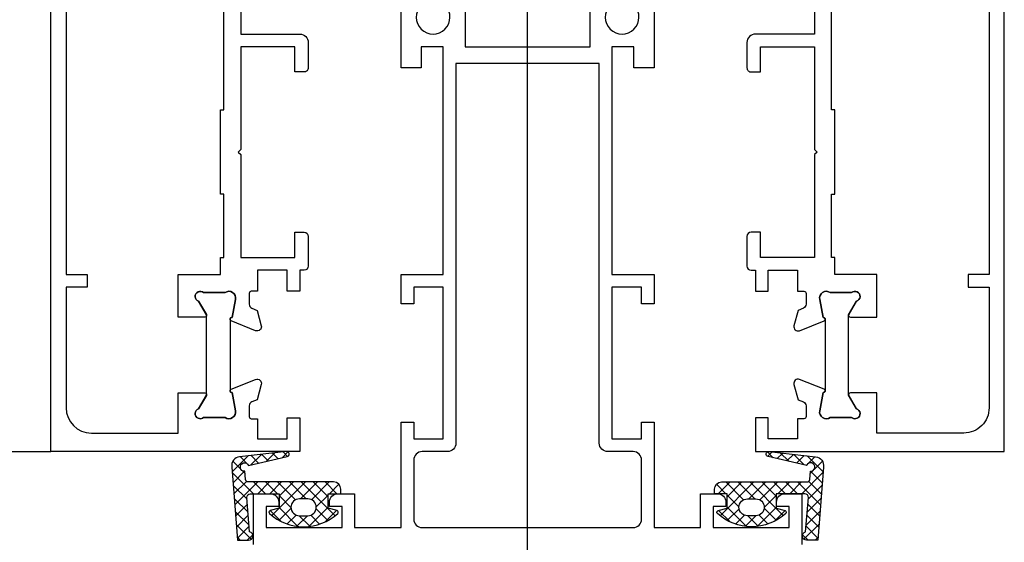
# Model space of a CAD drawing. Units: millimetres. Extents: x -50 to 19858, y -81 to 14688.
# Drawn here: x -8 to -8, y -27 to -27 of the extents above; entities that cross this region are included whole.
import ezdxf

# ---------------------------------------------------------------- set-up
doc = ezdxf.new("R2010")
doc.units = ezdxf.units.MM
doc.linetypes.add('DASHDOT', pattern=[1, 0.5, -0.25, 0, -0.25])
doc.layers.add('ASSI', color=11, linetype='DASHDOT')
doc.layers.add('facciata', color=11, linetype='Continuous')

msp = doc.modelspace()

# ---------------------------------------------------------------- hatches: boundary and pattern name
at = {"layer": 'facciata', "linetype": 'Continuous'}
h = msp.add_hatch(dxfattribs=at)
h.set_pattern_fill('ANSI37', color=256, scale=0.008, angle=90, style=0)
h.set_pattern_definition([(135, (-25.14584608479271, -200.9491131756781), (-0.0007071067811865476, -0.0007071067811865475), []), (225, (-25.14584608479271, -200.9491131756781), (0.0007071067811865475, -0.0007071067811865476), [])])
edge = h.paths.add_edge_path()
edge.add_line((-7.628587096471904, -27.27417316445994), (-7.634120366890528, -27.27480867113459))
edge.add_arc((-7.634044211841143, -27.27582953262334), 0.0010236980857496, 94.2662945683614, 190.5636704661289)
edge.add_line((-7.635050560076337, -27.2760172052114), (-7.634369345028517, -27.28467220847594))
edge.add_line((-7.634369345028517, -27.28467220847594), (-7.634254085142715, -27.28468567462551))
edge.add_line((-7.634254085142715, -27.28468567462551), (-7.63305474611056, -27.28468567462551))
edge.add_arc((-7.633054746124742, -27.28418567463173), 0.000499999993781586, 270.0000016267138, 436.8891140264396)
edge.add_line((-7.632941327948686, -27.28369870819437), (-7.633262584884278, -27.27961706063437))
edge.add_arc((-7.632863818128527, -27.27958567463368), 0.0004000000081740428, 89.99999995661727, 184.5003393428686, ccw=False)
edge.add_line((-7.632863818128214, -27.27918567462551), (-7.629436233778108, -27.27918567462551))
edge.add_line((-7.629436233778108, -27.27918567462551), (-7.629436233778108, -27.27928567463445))
edge.add_line((-7.629436233778108, -27.27928567463445), (-7.629436233778108, -27.28088567462849))
edge.add_line((-7.629436233778108, -27.28088567462849), (-7.630503267486205, -27.28117158542859))
edge.add_arc((-7.630451503660396, -27.28136477057846), 0.0001999999894767137, 105.0000057832661, 227.5422429267013)
edge.add_arc((-7.626536233847276, -27.27708567466969), 0.005999999946883462, 227.5422370043651, 269.9999998638808)
edge.add_arc((-7.626536233816211, -27.27708567451622), 0.006000000100346625, 269.9999995670968, 312.4577624263645)
edge.add_arc((-7.622620963973304, -27.2813647705948), 0.0001999999975404676, 312.4577665353806, 435.0000036783762)
edge.add_line((-7.62256920017731, -27.28117158542859), (-7.623636233825778, -27.28088567462849))
edge.add_line((-7.623636233825778, -27.28088567462849), (-7.623636233825778, -27.27928567463445))
edge.add_line((-7.623636233825778, -27.27928567463445), (-7.623636233825778, -27.27918567462551))
edge.add_line((-7.623636233825778, -27.27918567462551), (-7.622136233825785, -27.27918567462551))
edge.add_line((-7.622136233825785, -27.27918567462551), (-7.622136233825785, -27.27863567462849))
edge.add_arc((-7.622986233834752, -27.27863567464342), 0.0008500000089650684, 1.00628258865321e-06, 90.00000100400756)
edge.add_line((-7.622986233849645, -27.27778567463445), (-7.633129413504719, -27.27778567463445))
edge.add_arc((-7.633129413508527, -27.2774856746316), 0.0003000000028485772, 184.5003401124325, 270.0000007255057, ccw=False)
edge.add_line((-7.633428488571752, -27.27750921413588), (-7.633507030327422, -27.2765113214879))
edge.add_arc((-7.63354626285863, -27.27601286307054), 0.0004999999853361368, 21.218219325694008, 274.50034305537287, ccw=False)
edge.add_line((-7.633080158491254, -27.27583190256643), (-7.628484921951411, -27.27476340993034))
edge.add_arc((-7.628552865925087, -27.27447120517876), 0.0003000000006762262, 283.0899175630199, 456.5518222690623)
edge = h.paths.add_edge_path(flags=16)
edge.add_arc((-7.627036233824299, -27.2807856745972), 0.001000000037253202, 180.0000012805676, 270.0000012806694)
edge.add_line((-7.627036233801959, -27.28178567463445), (-7.626036233801955, -27.28178567463445))
edge.add_arc((-7.626036233809401, -27.280785674627), 0.001000000007451263, 270.0000004267541, 360.0000004268559)
edge.add_arc((-7.626036233801955, -27.28078567461955), 0.001000000000001222, 2.035554996134163e-10, 90.00000000020356)
edge.add_line((-7.626036233801955, -27.27978567461955), (-7.626536233861543, -27.27978567461955))
edge.add_line((-7.626536233861543, -27.27978567461955), (-7.627036233801959, -27.27978567461955))
edge.add_arc((-7.627036233831774, -27.28078567464935), 0.001000000029801385, 89.99999829237296, 179.999998292373)
h = msp.add_hatch(dxfattribs=at)
h.set_pattern_fill('ANSI37', color=256, scale=0.008, angle=90, style=0)
h.set_pattern_definition([(44.99999999999995, (9.945866964738258, -200.9491131756781), (0.0007071067811865476, -0.0007071067811865475), []), (315, (9.945866964738258, -200.9491131756781), (-0.0007071067811865475, -0.0007071067811865476), [])])
edge = h.paths.add_edge_path()
edge.add_line((-7.571392023582575, -27.27417316445994), (-7.565858753104322, -27.27480867113459))
edge.add_arc((-7.565934908183493, -27.27582953259665), 0.001023698061345377, -10.563672240687481, 85.7337036572128, ccw=False)
edge.add_line((-7.564928559978114, -27.2760172052114), (-7.565609775025962, -27.28467220847594))
edge.add_line((-7.565609775025962, -27.28467220847594), (-7.565725034911736, -27.28468567462551))
edge.add_line((-7.565725034911736, -27.28468567462551), (-7.56692437394392, -27.28468567462551))
edge.add_arc((-7.566924373959523, -27.2841856746283), 0.0004999999972064021, 103.11088938841539, 270.0000017881333, ccw=False)
edge.add_line((-7.567037792165394, -27.28369870819437), (-7.566716535170201, -27.27961706063437))
edge.add_arc((-7.567115301925952, -27.27958567463367), 0.0004000000081607121, 355.4996606554497, 450.0000000413472)
edge.add_line((-7.567115301926236, -27.27918567462551), (-7.570542886216742, -27.27918567462551))
edge.add_line((-7.570542886216742, -27.27918567462551), (-7.570542886216742, -27.27928567463445))
edge.add_line((-7.570542886216742, -27.27928567463445), (-7.570542886216742, -27.28088567462849))
edge.add_line((-7.570542886216742, -27.28088567462849), (-7.569475852568246, -27.28117158542859))
edge.add_arc((-7.569527616394055, -27.28136477057846), 0.0001999999894767137, -47.54224292670119, 74.99999421673391, ccw=False)
edge.add_arc((-7.573442886207175, -27.27708567466969), 0.005999999946883462, 270.00000013611924, 312.45776299563494, ccw=False)
edge.add_arc((-7.573442886208454, -27.27708567459294), 0.006000000023629326, 227.5422372890481, 270.00000014833256, ccw=False)
edge.add_arc((-7.577358156021575, -27.28136477059479), 0.0001999999975387379, 104.99999632634649, 227.542233469684, ccw=False)
edge.add_line((-7.577409919817569, -27.28117158542859), (-7.576342886228673, -27.28088567462849))
edge.add_line((-7.576342886228673, -27.28088567462849), (-7.576342886228673, -27.27928567463445))
edge.add_line((-7.576342886228673, -27.27928567463445), (-7.576342886228673, -27.27918567462551))
edge.add_line((-7.576342886228673, -27.27918567462551), (-7.577842886228666, -27.27918567462551))
edge.add_line((-7.577842886228666, -27.27918567462551), (-7.577842886228666, -27.27863567462849))
edge.add_arc((-7.576992886219728, -27.2786356746434), 0.0008500000089508576, 89.99999899695041, 179.9999989946753, ccw=False)
edge.add_line((-7.576992886204835, -27.27778567463445), (-7.56684970654976, -27.27778567463445))
edge.add_arc((-7.566849706545952, -27.27748567463159), 0.0003000000028627881, 269.9999992717802, 355.4996598850747)
edge.add_line((-7.566550631482698, -27.27750921413588), (-7.566472089727029, -27.2765113214879))
edge.add_arc((-7.566432857195849, -27.27601286307053), 0.000499999985345647, 265.4996569463464, 518.7817806760339)
edge.add_line((-7.566898961563226, -27.27583190256643), (-7.571494198103068, -27.27476340993034))
edge.add_arc((-7.571426254129392, -27.27447120517876), 0.0003000000006762262, 83.44817773093769, 256.91008243698013, ccw=False)
edge = h.paths.add_edge_path(flags=16)
edge.add_arc((-7.57294288623018, -27.2807856745972), 0.001000000037253202, 269.9999987193306, 359.9999987194324, ccw=False)
edge.add_line((-7.57294288625252, -27.28178567463445), (-7.573942886252524, -27.28178567463445))
edge.add_arc((-7.573942886215264, -27.28078567465681), 0.0009999999776368902, 179.9999978649063, 269.9999978650081, ccw=False)
edge.add_arc((-7.57394288622271, -27.28078567458974), 0.0009999999701868494, 90.00000170803418, 180.0000017080343, ccw=False)
edge.add_line((-7.573942886252524, -27.27978567461955), (-7.573442886192908, -27.27978567461955))
edge.add_line((-7.573442886192908, -27.27978567461955), (-7.57294288625252, -27.27978567461955))
edge.add_arc((-7.572942886222705, -27.28078567464935), 0.001000000029801385, 1.7076271205951343e-06, 90.000001707627, ccw=False)

# ---------------------------------------------------------------- linework, layer by layer
at = {"layer": 'ASSI', "linetype": 'Continuous'}
msp.add_line((-7.599989560028035, -27.41911888204018), (-7.599989560028035, -27.12567484595455), dxfattribs=at)
at = {"layer": 'facciata', "linetype": 'Continuous'}
msp.add_line((-8.89348796636608, -27.27418567462696), (-7.656491153643429, -27.27418567462702), dxfattribs=at)
for points in [[(-7.654691153664686, -27.21518567462551), (-7.654691153664686, -27.25318567462551), (-7.652191153664688, -27.25318567462551), (-7.652191153664688, -27.25468567462551), (-7.654691153664686, -27.25468567462551), (-7.654691153664686, -27.26898567462253, 0.4142135623730951), (-7.6516911536647, -27.27198567463743), (-7.641391153652762, -27.27198567463743), (-7.641391153652762, -27.26723567462253), (-7.638242670912859, -27.26723567462253, -0.5773502691894807), (-7.638069465775601, -27.26753567461955), (-7.638982433755501, -27.2691169814496, 1.221970585307298), (-7.638394290943268, -27.27013567462849), (-7.635857522566425, -27.27013567462849, 0.6787008578334834), (-7.634605851848221, -27.26933302744018), (-7.635024621505835, -27.26717864428746, -0.9083360464532251), (-7.635137704689612, -27.26679688208091), (-7.632229974169832, -27.26562208269822, -0.6188187767188782), (-7.631559707958814, -27.26621508415329), (-7.632045528729066, -27.26802819180774), (-7.632678456921695, -27.26828391140985, 0.3057306814587178), (-7.632991153676613, -27.2687475033282), (-7.632991153676613, -27.27003567461955, 0.4142135623730951), (-7.632741153617019, -27.27028567461955), (-7.631991153676609, -27.27028567461955), (-7.631991153676609, -27.27268567462551), (-7.628491153676606, -27.27268567462551), (-7.628491153676606, -27.27018567462551), (-7.626991153676613, -27.27018567462551), (-7.626991153676613, -27.27418567464041), (-7.656491153676626, -27.27418567464041), (-7.656491153676626, -27.20218567462551)], [(-7.545287966389765, -27.21518567462551), (-7.545287966389765, -27.25318567462551), (-7.547787966389762, -27.25318567462551), (-7.547787966389762, -27.25468567462551), (-7.545287966389765, -27.25468567462551), (-7.545287966389765, -27.26898567462253, -0.4142135623730951), (-7.548287966389751, -27.27198567463743), (-7.558587966401689, -27.27198567463743), (-7.558587966401689, -27.26723567462253), (-7.56173644914162, -27.26723567462253, 0.5773502691894807), (-7.56190965427885, -27.26753567461955), (-7.560996686298949, -27.2691169814496, -1.221970585307298), (-7.561584829111212, -27.27013567462849), (-7.564121597488025, -27.27013567462849, -0.6787008578334834), (-7.56537326820623, -27.26933302744018), (-7.564954498548616, -27.26717864428746, 0.9083360464532251), (-7.564841415364839, -27.26679688208091), (-7.567749145884619, -27.26562208269822, 0.6188187767188782), (-7.568419412095665, -27.26621508415329), (-7.567933591325385, -27.26802819180774), (-7.567300663132784, -27.26828391140985, -0.3057306814587178), (-7.566987966377837, -27.2687475033282), (-7.566987966377837, -27.27003567461955, -0.4142135623730951), (-7.56723796643746, -27.27028567461955), (-7.567987966377842, -27.27028567461955), (-7.567987966377842, -27.27268567462551), (-7.571487966377845, -27.27268567462551), (-7.571487966377845, -27.27018567462551), (-7.572987966377838, -27.27018567462551), (-7.572987966377838, -27.27418567464041), (-7.543487966377853, -27.27418567464041), (-7.543487966377853, -27.20218567462551)], [(-7.633991153617018, -27.20718567462551), (-7.633991153617018, -27.22468567462551), (-7.626991153676613, -27.22468567462551, -0.4142135623730951), (-7.625991153676608, -27.22568567462551), (-7.625991153676608, -27.22868567462551, -0.4142135623730951), (-7.626491153617025, -27.22918567462551), (-7.62759115370045, -27.22918567462551), (-7.62759115370045, -27.22618567462551), (-7.633991153617018, -27.22618567462551), (-7.633991153617018, -27.23838567462849), (-7.634291153688537, -27.23868567464041), (-7.633991153617018, -27.23898567462253), (-7.633991153617018, -27.25118567462551), (-7.62759115370045, -27.25118567462551), (-7.62759115370045, -27.24818567462551), (-7.626491153617025, -27.24818567462551, -0.4142135623730951), (-7.625991153676608, -27.24868567462551), (-7.625991153676608, -27.25218567462551, -0.4142135623730951), (-7.626491153617025, -27.25268567462551), (-7.626991153676613, -27.25268567462551), (-7.626991153676613, -27.25518567464041), (-7.628491153676606, -27.25518567464041), (-7.628491153676606, -27.25268567462551), (-7.631991153676609, -27.25268567462551), (-7.631991153676609, -27.25518567464041), (-7.632741153676619, -27.25518567464041, 0.4142135623730951), (-7.632991153676613, -27.25543567462551), (-7.632991153676613, -27.25672384591686, 0.3057306814586662), (-7.632678456981296, -27.25718743785011), (-7.632045528729066, -27.25744315745222), (-7.631559708018415, -27.25925626510667, -0.6188187767185354), (-7.632229974229432, -27.25984926654684), (-7.635137704689612, -27.25867446717905, -0.9083360464534869), (-7.635024621565435, -27.2582927049725), (-7.63460585190785, -27.25613832181978, 0.6787008578333183), (-7.635857522626026, -27.25533567463147), (-7.638394290943268, -27.25533567463147, 1.221970585307024), (-7.638982433755501, -27.25635436779546), (-7.638069465835201, -27.25793567464041, -0.5773502691893111), (-7.638242670912859, -27.25823567463743), (-7.641391153652762, -27.25823567463743), (-7.641391153652762, -27.25318567462551), (-7.636391153652767, -27.25318567462551), (-7.636391153652767, -27.25118567462551), (-7.635991153676628, -27.25118567462551), (-7.635991153676628, -27.24368567462551), (-7.636391153652767, -27.24368567462551), (-7.636391153652767, -27.23368567462551), (-7.635991153676628, -27.23368567462551), (-7.635991153676628, -27.21718567462551)], [(-7.565987966377833, -27.20718567462551), (-7.565987966377833, -27.22468567462551), (-7.572987966377838, -27.22468567462551, 0.4142135623730951), (-7.573987966377842, -27.22568567462551), (-7.573987966377842, -27.22868567462551, 0.4142135623730951), (-7.573487966377854, -27.22918567462551), (-7.572387966413601, -27.22918567462551), (-7.572387966413601, -27.22618567462551), (-7.565987966377833, -27.22618567462551), (-7.565987966377833, -27.23838567462849), (-7.565687966365914, -27.23868567464041), (-7.565987966377833, -27.23898567462253), (-7.565987966377833, -27.25118567462551), (-7.572387966413601, -27.25118567462551), (-7.572387966413601, -27.24818567462551), (-7.573487966377854, -27.24818567462551, 0.4142135623730951), (-7.573987966377842, -27.24868567462551), (-7.573987966377842, -27.25218567462551, 0.4142135623730951), (-7.573487966377854, -27.25268567462551), (-7.572987966377838, -27.25268567462551), (-7.572987966377838, -27.25518567464041), (-7.571487966377845, -27.25518567464041), (-7.571487966377845, -27.25268567462551), (-7.567987966377842, -27.25268567462551), (-7.567987966377842, -27.25518567464041), (-7.567237966377832, -27.25518567464041, -0.4142135623730951), (-7.566987966377837, -27.25543567462551), (-7.566987966377837, -27.25672384591686, -0.3057306814586662), (-7.567300663073183, -27.25718743785011), (-7.567933591325385, -27.25744315745222), (-7.568419412036064, -27.25925626510667, 0.6188187767185354), (-7.567749145825019, -27.25984926654684), (-7.564841415364839, -27.25867446717905, 0.9083360464534869), (-7.564954498489016, -27.2582927049725), (-7.565373268146629, -27.25613832181978, -0.6787008578333183), (-7.564121597428425, -27.25533567463147), (-7.561584829111212, -27.25533567463147, -1.221970585307024), (-7.560996686298949, -27.25635436779546), (-7.561909654219249, -27.25793567464041, 0.5773502691893111), (-7.56173644914162, -27.25823567463743), (-7.558587966401689, -27.25823567463743), (-7.558587966401689, -27.25318567462551), (-7.563587966401684, -27.25318567462551), (-7.563587966401684, -27.25118567462551), (-7.563987966377852, -27.25118567462551), (-7.563987966377852, -27.24368567462551), (-7.563587966401684, -27.24368567462551), (-7.563587966401684, -27.23368567462551), (-7.563987966377852, -27.23368567462551), (-7.563987966377852, -27.21718567462551)], [(-7.632489560027238, -27.28518567462551), (-7.632489560027238, -27.27918567462551), (-7.630489560027229, -27.27918567462551, -0.4142135623730951), (-7.629489560027224, -27.28018567462551), (-7.629489560027224, -27.28068567462551), (-7.630989560027217, -27.28068567462551), (-7.630989560027217, -27.28318567462551), (-7.621989560027231, -27.28318567462551), (-7.621989560027231, -27.28068567462551), (-7.623489560027224, -27.28068567462551), (-7.623489560027224, -27.28018567462551, -0.4142135623730951), (-7.622489560027219, -27.27918567462551), (-7.620489560027238, -27.27918567462551), (-7.620489560027238, -27.28318567462551), (-7.614989560027226, -27.28318567462551), (-7.614989560027226, -27.27068567462551), (-7.613489560027233, -27.27068567462551), (-7.613489560027233, -27.27268567462551), (-7.60998956002723, -27.27268567462551), (-7.60998956002723, -27.25468567462551), (-7.613489560027233, -27.25468567462551), (-7.613489560027233, -27.25668567462551), (-7.614989560027226, -27.25668567462551), (-7.614989560027226, -27.25318567462551), (-7.60998956002723, -27.25318567462551), (-7.60998956002723, -27.22618567462551), (-7.612589559991477, -27.22618567462551), (-7.612589559991477, -27.22868567462551), (-7.614989560027226, -27.22868567462551), (-7.614989560027226, -27.21818567462551)], [(-7.584989560027225, -27.21818567462551), (-7.584989560027225, -27.22868567462551), (-7.587389560063002, -27.22868567462551), (-7.587389560063002, -27.22618567462551), (-7.58998956002722, -27.22618567462551), (-7.58998956002722, -27.25318567462551), (-7.584989560027225, -27.25318567462551), (-7.584989560027225, -27.25668567462551), (-7.586489560027218, -27.25668567462551), (-7.586489560027218, -27.25468567462551), (-7.58998956002722, -27.25468567462551), (-7.58998956002722, -27.27268567462551), (-7.586489560027218, -27.27268567462551), (-7.586489560027218, -27.27068567462551), (-7.584989560027225, -27.27068567462551), (-7.584989560027225, -27.28318567462551), (-7.579489560027241, -27.28318567462551), (-7.579489560027241, -27.27918567462551), (-7.577489560027232, -27.27918567462551, -0.4142135623730951), (-7.576489560027227, -27.28018567462551), (-7.576489560027227, -27.28068567462551), (-7.577989559967619, -27.28068567462551), (-7.577989559967619, -27.28318567462551), (-7.568989560027234, -27.28318567462551), (-7.568989560027234, -27.28068567462551), (-7.570489560027227, -27.28068567462551), (-7.570489560027227, -27.28018567462551, -0.4142135623730951), (-7.569489560027222, -27.27918567462551), (-7.567489560027241, -27.27918567462551), (-7.567489560027241, -27.28518567462551)], [(-7.612626317579867, -27.22129437028157, 2.36038737739708), (-7.609752802510371, -27.22129437028157, -0.6623827058249888)], [(-7.590226317544079, -27.22129437028157, 2.36038737739694), (-7.587352802474612, -27.22129437028157, -0.6623827058253383)]]:
    msp.add_lwpolyline(points, format="xyb", dxfattribs=at)
msp.add_lwpolyline([(-7.607389560003384, -27.21938567461359), (-7.607389560003384, -27.22618567462551), (-7.592589560051067, -27.22618567462551), (-7.592589560051067, -27.21938567461359)], dxfattribs=at)
for points in [[(-7.613489560027233, -27.27518567462551), (-7.613489560027233, -27.28218567464041, 0.4142135623730951), (-7.612489560027228, -27.28318567462551), (-7.59998956002724, -27.28318567462551), (-7.587489560027223, -27.28318567462551, 0.4142135623730951), (-7.586489560027218, -27.28218567464041), (-7.586489560027218, -27.27518567462551, 0.4142135623730951), (-7.587489560027223, -27.27418567464041), (-7.590489560027237, -27.27418567464041, -0.4142135623730951), (-7.591489560027242, -27.27318567462551), (-7.591489560027242, -27.22818567462551), (-7.608489560027238, -27.22818567462551), (-7.608489560027238, -27.27318567462551, -0.4142135623730951), (-7.609489560027242, -27.27418567464041), (-7.612489560027228, -27.27418567464041, 0.4142135623730951)], [(-7.63526278336775, -27.25848903040873), (-7.63526278336775, -27.26698231885123, 0.4716306189954864), (-7.635024621505835, -27.26717864428746), (-7.634605851848221, -27.26933302744018, -0.6787008578332439), (-7.635857522566425, -27.27013567462849), (-7.638394290943268, -27.27013567462849, -1.221970585307024), (-7.638982433755501, -27.2691169814496), (-7.638042670865161, -27.26748926446127), (-7.638042670865161, -27.25798208479869), (-7.638982433755501, -27.25635436779546, -1.221970585307014), (-7.638394290883639, -27.25533567463147), (-7.635857522566425, -27.25533567463147, -0.6787008578332483), (-7.634605851848221, -27.25613832181978), (-7.635024621505835, -27.2582927049725, 0.4716306185464944)], [(-7.564716336686729, -27.25848903040873), (-7.564716336686729, -27.26698231885123, -0.4716306189954864), (-7.564954498548616, -27.26717864428746), (-7.56537326820623, -27.26933302744018, 0.6787008578332439), (-7.564121597488025, -27.27013567462849), (-7.561584829111212, -27.27013567462849, 1.221970585307024), (-7.560996686298949, -27.2691169814496), (-7.56193644918929, -27.26748926446127), (-7.56193644918929, -27.25798208479869), (-7.56099668635855, -27.25635436779546, 1.221970585307014), (-7.561584829170812, -27.25533567463147), (-7.564121597488025, -27.25533567463147, 0.6787008578332483), (-7.56537326820623, -27.25613832181978), (-7.564954498548616, -27.2582927049725, -0.4716306185464944)], [(-7.628587096471904, -27.27417316445994), (-7.634120366890528, -27.27480867113459, 0.4467843429549036), (-7.635050560076337, -27.2760172052114), (-7.634369345028517, -27.28467220847594), (-7.634254085142715, -27.28468567462551), (-7.63305474611056, -27.28468567462551, 0.8916652271272456), (-7.632941327948686, -27.28369870819437), (-7.633262584884278, -27.27961706063437, -0.4374107368557705), (-7.632863818128214, -27.27918567462551), (-7.629436233778108, -27.27918567462551), (-7.629436233778108, -27.27928567463445), (-7.629436233778108, -27.28088567462849), (-7.630503267486205, -27.28117158542859, 0.5922363511106065), (-7.630586512942415, -27.28151232561754, 0.1874057907293662), (-7.626536233861543, -27.28308567461657, 0.1874057907282575), (-7.622485954661471, -27.28151232561754, 0.5922363511091698), (-7.62256920017731, -27.28117158542859), (-7.623636233825778, -27.28088567462849), (-7.623636233825778, -27.27928567463445), (-7.623636233825778, -27.27918567462551), (-7.622136233825785, -27.27918567462551), (-7.622136233825785, -27.27863567462849, 0.4142135623618129), (-7.622986233849645, -27.27778567463445), (-7.633129413504719, -27.27778567463445, -0.3913907477579292), (-7.633428488571752, -27.27750921413588), (-7.633507030327422, -27.2765113214879, -1.990054862480608), (-7.633080158491254, -27.27583190256643), (-7.628484921951411, -27.27476340993034, 0.9445122464655784)], [(-7.571392023582575, -27.27417316445994), (-7.565858753104322, -27.27480867113459, -0.4467843429549036), (-7.564928559978114, -27.2760172052114), (-7.565609775025962, -27.28467220847594), (-7.565725034911736, -27.28468567462551), (-7.56692437394392, -27.28468567462551, -0.8916652271272456), (-7.567037792165394, -27.28369870819437), (-7.566716535170201, -27.27961706063437, 0.4374107368557705), (-7.567115301926236, -27.27918567462551), (-7.570542886216742, -27.27918567462551), (-7.570542886216742, -27.27928567463445), (-7.570542886216742, -27.28088567462849), (-7.569475852568246, -27.28117158542859, -0.5922363511106065), (-7.569392607112036, -27.28151232561754, -0.1874057907293662), (-7.573442886192908, -27.28308567461657, -0.1874057907282575), (-7.577493165333379, -27.28151232561754, -0.5922363511091698), (-7.577409919817569, -27.28117158542859), (-7.576342886228673, -27.28088567462849), (-7.576342886228673, -27.27928567463445), (-7.576342886228673, -27.27918567462551), (-7.577842886228666, -27.27918567462551), (-7.577842886228666, -27.27863567462849, -0.4142135623618129), (-7.576992886204835, -27.27778567463445), (-7.56684970654976, -27.27778567463445, 0.3913907477579292), (-7.566550631482698, -27.27750921413588), (-7.566472089727029, -27.2765113214879, 1.990054862480608), (-7.566898961563226, -27.27583190256643), (-7.571494198103068, -27.27476340993034, -0.9445122464655784)], [(-7.628036233861565, -27.28078567461955, 0.414213562373095), (-7.627036233801959, -27.28178567463445), (-7.626036233801955, -27.28178567463445, 0.414213562373095), (-7.62503623380195, -27.28078567461955, 0.414213562373095), (-7.626036233801955, -27.27978567461955), (-7.626536233861543, -27.27978567461955), (-7.627036233801959, -27.27978567461955, 0.414213562373095)], [(-7.571942886192915, -27.28078567461955, -0.414213562373095), (-7.57294288625252, -27.28178567463445), (-7.573942886252524, -27.28178567463445, -0.414213562373095), (-7.5749428861929, -27.28078567461955, -0.414213562373095), (-7.573942886252524, -27.27978567461955), (-7.573442886192908, -27.27978567461955), (-7.57294288625252, -27.27978567461955, -0.414213562373095)]]:
    msp.add_lwpolyline(points, format="xyb", close=True, dxfattribs=at)

doc.saveas('drawing.dxf')
